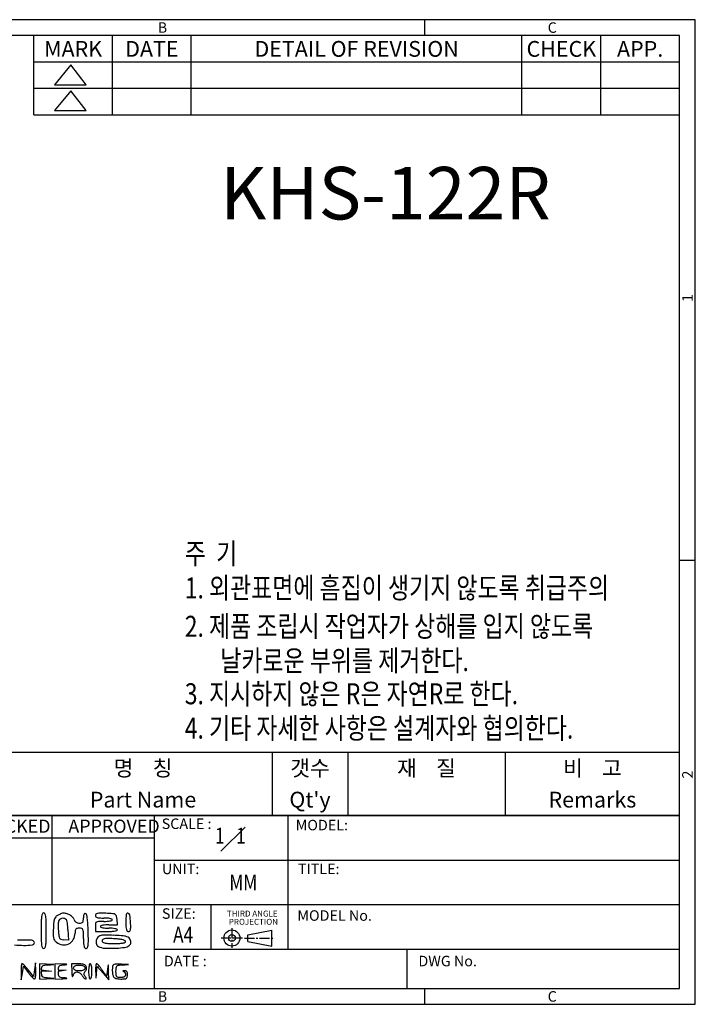
# Model space of a CAD drawing. Units: millimetres. Extents: x 0 to 254, y 0 to 188.
# Drawn here: x 126 to 254, y 0 to 188 of the extents above; entities that cross this region are included whole.
import ezdxf
from ezdxf.enums import TextEntityAlignment as Align

# ---------------------------------------------------------------- set-up
doc = ezdxf.new("R2010")
doc.units = ezdxf.units.MM
doc.header["$LTSCALE"] = 0.1
doc.linetypes.add('AUSGEZOGEN', pattern=[0])
doc.linetypes.add('CENTER2', pattern=[28.575, 19.05, -3.175, 3.175, -3.175])
doc.styles.get("Standard").update_dxf_attribs({"font": 'BareunDotum1.ttf', "width": 0.8})
doc.styles.add('style1', font='gulim.ttc')

msp = doc.modelspace()

# ---------------------------------------------------------------- linework, layer by layer
at = {"color": 3}
for p, q in [((254.5, 187.5), (0, 187.5)), ((203, 184.5), (203, 187.5)), ((254.5, 0), (254.5, 187.5)), ((251.5, 184.5), (3, 184.5)), ((128.484, 169.381), (128.484, 184.5)), ((143.484, 169.381), (143.484, 184.5)), ((251.5, 3), (251.5, 184.5)), ((251.484, 179.381), (128.484, 179.381)), ((135.549, 178.879), (132.461, 175.113)), ((138.446, 175.113), (135.549, 178.879)), ((132.461, 175.113), (138.446, 175.113)), ((135.549, 173.969), (132.461, 170.203)), ((138.446, 170.203), (135.549, 173.969)), ((128.484, 169.381), (251.5, 169.381)), ((132.461, 170.203), (138.446, 170.203)), ((254.5, 84.5), (251.5, 84.5)), ((251.5, 47.975), (73.5, 47.975)), ((251.5, 35.975), (73.5, 35.975)), ((3, 3), (251.5, 3)), ((203, 0), (203, 3)), ((0, 0), (254.5, 0))]:
    msp.add_line(p, q, dxfattribs=at)
at = {"color": 5}
for p, q in [((158.484, 169.381), (158.484, 184.5)), ((221.484, 169.381), (221.484, 184.5)), ((236.484, 169.381), (236.484, 184.5)), ((251.484, 174.381), (128.484, 174.381)), ((251.5, 47.975), (73.5, 47.975)), ((173.9, 47.975), (173.9, 35.975)), ((188.3, 47.975), (188.3, 35.975)), ((218.3, 47.975), (218.3, 35.975)), ((132.005, 18.975), (132.005, 35.975)), ((176.921, 10.475), (176.921, 35.975)), ((73.505, 31.725), (151.505, 31.725)), ((151.505, 27.475), (251.5, 27.475)), ((73.5, 18.975), (251.5, 18.975)), ((162.231, 18.975), (162.231, 10.475)), ((151.505, 10.475), (251.5, 10.475)), ((199.617, 3), (199.617, 10.475))]:
    msp.add_line(p, q, dxfattribs=at)
at = {"color": 3, "linetype": 'AUSGEZOGEN'}
for p, q in [((74, 35.975), (251.5, 35.975)), ((151.505, 3), (151.505, 35.975))]:
    msp.add_line(p, q, dxfattribs=at)
for p, q in [((164.143, 29.133), (168.747, 33.736)), ((142.817, 15.138), (144.45, 15.138)), ((144.45, 15.138), (144.349, 16.186)), ((134.991, 14.228), (135.088, 12.189)), ((140.216, 14.816), (140.216, 13.848)), ((140.216, 13.848), (142.313, 13.848)), ((169.247, 13.241), (173.833, 14.129)), ((169.247, 11.948), (169.247, 13.241)), ((173.833, 11.06), (173.833, 14.129)), ((127.006, 12.235), (125.407, 12.235)), ((135.088, 12.189), (134.185, 12.293)), ((169.247, 11.948), (173.833, 11.06)), ((128.836, 7.881), (128.64, 6.591)), ((128.882, 6.349), (128.836, 7.881)), ((130.944, 7.666), (129.573, 7.72)), ((129.573, 7.72), (129.573, 6.269)), ((132.314, 7.612), (130.944, 7.666)), ((131.105, 7.485), (132.314, 7.612)), ((133.846, 7.668), (132.476, 7.72)), ((132.476, 7.72), (132.476, 6.269)), ((137.001, 7.72), (135.701, 7.72)), ((135.701, 7.72), (135.745, 6.188)), ((146.506, 7.612), (145.189, 7.666)), ((145.296, 7.485), (146.506, 7.612)), ((126.071, 6.188), (126.116, 4.656)), ((126.116, 4.656), (126.313, 5.946)), ((126.313, 5.946), (126.509, 7.236)), ((126.509, 7.236), (127.434, 6.027)), ((128.444, 5.301), (127.476, 6.51)), ((128.64, 6.591), (128.444, 5.301)), ((129.573, 6.269), (129.573, 4.817)), ((132.476, 6.269), (132.476, 4.817)), ((140.455, 5.933), (140.586, 7.211)), ((140.586, 7.211), (141.679, 5.933)), ((142.313, 5.339), (141.506, 6.527)), ((141.679, 5.933), (142.772, 4.656)), ((142.509, 6.61), (142.313, 5.339)), ((142.772, 4.656), (142.739, 6.269)), ((129.573, 4.817), (130.944, 4.871)), ((130.944, 4.871), (132.314, 4.926)), ((132.314, 4.926), (131.105, 5.052)), ((132.476, 4.817), (133.846, 4.869))]:
    msp.add_line(p, q)
at = {"color": 1, "linetype": 'CENTER2'}
for p, q in [((166.229, 14.469), (166.229, 10.769)), ((168.264, 12.619), (164.194, 12.619)), ((168.62, 12.595), (174.349, 12.595))]:
    msp.add_line(p, q, dxfattribs=at)
at = {"linetype": 'ByBlock'}
for p, q in [((131.854, 6.336), (129.895, 6.269)), ((129.904, 6.593), (131.854, 6.336)), ((134.68, 6.528), (133.121, 6.269)), ((133.129, 6.583), (134.68, 6.528))]:
    msp.add_line(p, q, dxfattribs=at)
for radius in [1.534, 0.647]:
    msp.add_circle((166.229, 12.619), radius)
for centre, radius, start, end in [((131.725, 16.503), 1.756, 155.27676, 171.8699), ((130.379, 17.122), 0.273, 90, 155.27675), ((130.379, 17.122), 0.273, 24.72325, 90), ((129.033, 16.503), 1.756, 8.1301, 24.72324), ((133.959, 15.316), 1.863, 116.75503, 133.3012), ((138.097, 7.109), 11.054, 113.09166, 116.75507), ((134.192, 16.267), 1.098, 93.12952, 113.09161), ((134.191, 16.283), 1.083, 72.96315, 93.12948), ((131.41, 7.205), 10.577, 69.18328, 72.96309), ((134.592, 15.575), 1.623, 56.3923, 69.18324), ((134.268, 15.087), 2.208, 46.23764, 56.39228), ((141.843, 16.455), 3.884, 173.69031, 179.99996), ((138.87, 16.784), 0.894, 154.90265, 173.69037), ((138.336, 17.034), 0.303, 118.55362, 154.90266), ((138.294, 17.111), 0.216, 71.65242, 118.55349), ((138.269, 17.037), 0.294, 14.19499, 71.65255), ((132.039, 15.461), 6.721, 8.25252, 14.19505), ((140.542, 16.927), 0.326, 131.84669, 180.00004), ((140.566, 16.927), 0.35, 180.00005, 222.90582), ((140.725, 16.723), 0.599, 101.30993, 131.84672), ((141.129, 14.702), 2.661, 89.28771, 101.30993), ((140.784, -13.078), 30.443, 87.27276, 89.28768), ((140.066, -28.145), 45.527, 85.6005, 87.27282), ((143.472, 16.122), 1.129, 61.60734, 85.60049), ((143.792, 16.715), 0.456, 15.00179, 61.60726), ((161.429, 15.649), 15.407, 174.56795, 179.99994), ((146.379, 17.08), 0.29, 81.63734, 174.56789), ((146.361, 16.956), 0.415, 8.3926, 81.63735), ((129.826, 14.517), 17.129, 3.34499, 8.39262), ((223.842, 14.009), 93.947, 178.89055, 180.00001), ((137.469, 15.682), 7.557, 171.86989, 178.89055), ((123.289, 15.682), 7.557, 1.10945, 8.13011), ((36.916, 14.009), 93.947, 359.99999, 1.10945), ((160.787, 13.143), 28.602, 174.89519, 177.30955), ((134.689, 15.475), 2.4, 160.06654, 174.89527), ((133.353, 15.959), 0.98, 133.30118, 160.06659), ((135.034, 15.258), 1.887, 157.69321, 179.49336), ((151.222, 15.115), 18.076, 179.49333, 183.63788), ((133.843, 15.747), 0.601, 111.76487, 157.69328), ((134.017, 15.311), 1.07, 81.918, 111.76492), ((134.022, 15.346), 1.035, 58.40571, 81.91796), ((134.272, 15.753), 0.557, 21.03505, 58.40571), ((132.999, 15.263), 1.922, 4.71965, 21.03508), ((100.894, 12.612), 34.135, 2.71324, 4.71969), ((134.382, 15.207), 2.043, 35.75657, 46.23759), ((135.244, 15.828), 0.98, 17.60886, 35.75652), ((137.149, 16.432), 1.018, 197.60882, 215.51618), ((137, 16.325), 0.835, 215.5162, 236.30685), ((137.049, 16.399), 0.923, 236.30688, 255.92594), ((137.174, 16.898), 1.438, 255.92592, 269.99998), ((137.174, 17.488), 2.028, 270.00003, 281.77952), ((137.508, 15.885), 0.39, 281.77955, 321.72821), ((137.385, 15.982), 0.546, 321.72812, 353.50922), ((133.226, 16.455), 4.733, 353.50921, 360), ((127.026, 14.734), 11.786, 3.26397, 8.2525), ((86.935, 12.447), 51.942, 1.60534, 3.26391), ((144.024, 14.816), 3.808, 171.13506, 180.00002), ((140.616, 15.347), 0.358, 120.96375, 171.13506), ((140.725, 17.075), 0.567, 222.90574, 252.80042), ((140.827, 14.995), 0.769, 92.22794, 120.96379), ((141.128, 18.378), 1.931, 252.80046, 266.85146), ((141.829, -10.764), 26.548, 89.99996, 92.228), ((141.829, 31.115), 14.687, 266.85146, 270.00001), ((142.296, 11.843), 3.262, 101.17205, 108.2353), ((142.519, 10.712), 4.415, 94.26061, 101.17205), ((141.829, 8.213), 8.216, 85.68493, 89.99994), ((141.829, 23.999), 8.216, 270.00006, 274.31507), ((142.817, 6.712), 8.426, 89.99995, 94.26066), ((142.123, 12.109), 4.309, 78.6901, 85.68488), ((142.123, 20.103), 4.309, 274.31512, 281.3099), ((142.349, 13.239), 3.156, 71.48489, 78.6901), ((142.349, 18.972), 3.156, 281.3099, 288.51511), ((143.309, 16.106), 0.133, 0.00005, 71.48502), ((143.309, 16.106), 0.133, 288.51498, 359.99995), ((140.4, 15.806), 3.967, 5.50733, 15.00176), ((165.961, 15.649), 19.939, 179.99995, 182.63911), ((128.151, 14.419), 18.807, 0.70128, 3.34501), ((223.842, 14.009), 93.947, 179.99999, 181.10945), ((36.916, 14.009), 93.947, 358.89055, 0.00001), ((159.904, 13.185), 27.718, 177.30953, 179.7539), ((135.037, 13.292), 2.852, 179.75389, 192.74793), ((151.1, 15.108), 17.954, 183.63786, 186.64801), ((133.978, 13.526), 2.368, 329.52245, 0.00002), ((140.68, 13.526), 4.334, 173.10303, 180.00005), ((136.892, 13.984), 0.519, 140.19447, 173.10308), ((136.801, 14.06), 0.4, 100.91787, 140.19442), ((137.152, 12.238), 2.255, 89.99997, 100.91801), ((137.152, 12.878), 1.615, 73.33443, 90.00006), ((137.512, 14.081), 0.36, 22.61985, 73.3344), ((136.681, 13.734), 1.26, 1.68303, 22.61983), ((96.65, 12.558), 41.309, 359.99996, 1.68305), ((41.358, 11.17), 97.537, 0.54399, 1.60533), ((141.316, 14.816), 0.132, 108.23535, 180.00005), ((141.317, 14.816), 0.133, 180.00005, 251.48502), ((142.277, 17.682), 3.156, 251.48489, 258.6901), ((142.013, 8.994), 4.175, 89.44632, 99.87108), ((142.503, 18.813), 4.309, 258.6901, 265.68488), ((141.4, -54.447), 67.619, 88.07863, 89.44638), ((142.797, 22.709), 8.216, 265.68493, 269.99994), ((142.313, 28.606), 14.758, 269.99996, 273.17784), ((142.797, 6.277), 8.216, 85.68493, 89.99994), ((142.744, 20.831), 6.971, 273.17783, 278.74611), ((143.091, 10.173), 4.309, 78.6901, 85.68488), ((142.135, -32.557), 45.718, 86.26145, 88.07861), ((142.918, 19.705), 5.832, 278.74616, 283.79127), ((143.317, 11.304), 3.156, 71.48489, 78.6901), ((144.276, 14.171), 0.133, 283.79122, 0.00001), ((144.277, 14.171), 0.133, 0.00005, 71.48502), ((148.349, 14.837), 2.308, 182.63901, 195.53687), ((146.724, 14.385), 0.622, 195.5368, 224.49958), ((146.523, 14.187), 0.339, 224.49962, 269.99999), ((146.523, 14.202), 0.354, 269.99995, 312.51089), ((146.438, 14.294), 0.479, 312.51099, 346.41145), ((145.066, 14.626), 1.89, 346.41145, 0.70126), ((126.635, 25.274), 14.052, 262.68918, 269.65008), ((126.633, 24.841), 13.618, 269.65009, 276.67922), ((127.006, -1.551), 13.787, 86.73252, 89.99999), ((127.678, 10.212), 2.004, 73.16703, 86.73256), ((128.165, 11.752), 0.44, 276.67917, 0.00005), ((128.082, 11.55), 0.607, 45.0929, 73.16705), ((128.284, 11.752), 0.322, 359.99999, 45.09293), ((137.469, 12.337), 7.557, 181.10945, 188.13011), ((131.725, 11.516), 1.756, 188.1301, 204.72324), ((129.033, 11.516), 1.756, 335.27676, 351.8699), ((123.289, 12.337), 7.557, 351.86989, 358.89055), ((133.459, 12.935), 1.234, 192.74786, 215.08251), ((134.036, 13.34), 1.939, 215.08249, 231.00111), ((134.296, 13.66), 2.351, 231.00113, 261.63765), ((134.283, 13.147), 1.024, 186.64798, 210.90608), ((133.827, 12.874), 0.492, 210.90604, 251.32822), ((134.47, 14.776), 2.499, 251.3282, 263.45486), ((134.251, 13.36), 2.047, 261.63765, 295.61613), ((134.248, 13.366), 2.054, 295.61616, 329.52245), ((161.78, 12.558), 23.821, 180.00004, 182.38484), ((140.635, 11.677), 2.658, 182.38491, 194.35022), ((132.249, 12.033), 6.642, 352.99202, 0.54408), ((142.035, 11.803), 1.675, 151.84501, 185.06628), ((141.165, 11.726), 0.802, 185.06624, 242.50316), ((141.397, 12.145), 0.951, 124.32442, 151.84507), ((141.488, 12.01), 1.114, 99.87107, 124.32451), ((141.824, 12.089), 0.317, 129.81574, 179.99994), ((141.819, 12.089), 0.312, 179.99999, 232.33361), ((142.04, 11.829), 0.656, 100.61395, 129.81576), ((142.133, 12.496), 0.826, 232.33356, 257.69023), ((142.472, 9.523), 3.001, 89.30364, 100.61403), ((142.705, 15.116), 3.509, 257.69018, 268.14765), ((142.074, -23.228), 35.755, 87.46174, 89.30365), ((143.791, 48.712), 37.122, 268.14774, 269.99996), ((142.898, -4.657), 17.166, 84.3792, 87.46176), ((143.791, 43.429), 31.839, 269.99999, 271.9771), ((143.984, 6.379), 6.077, 77.6901, 84.3792), ((144.741, 15.919), 4.312, 271.97714, 280.61394), ((144.726, 7.098), 5.978, 78.1211, 86.26146), ((144.496, 8.724), 3.676, 69.72355, 77.69018), ((145.34, 12.719), 1.057, 280.61402, 300.1464), ((145.67, 11.903), 0.287, 18.28478, 69.72348), ((145.791, 11.943), 0.16, 300.14651, 18.28485), ((145.52, 10.874), 2.119, 63.15636, 78.12111), ((146.116, 12.052), 0.799, 32.16524, 63.15624), ((146.286, 11.781), 0.701, 304.84719, 358.02744), ((145.717, 11.801), 1.271, 358.02741, 32.16526), ((130.379, 10.896), 0.273, 204.72325, 270), ((130.379, 10.896), 0.273, 270, 335.27675), ((138.728, 11.19), 0.69, 194.35019, 221.71337), ((138.454, 10.945), 0.322, 221.71337, 269.99998), ((138.454, 10.905), 0.283, 270.00001, 333.09592), ((137.505, 11.387), 1.347, 333.09588, 352.99201), ((142.136, 13.592), 2.905, 242.50309, 267.36475), ((143.14, 35.391), 24.727, 267.36474, 272.50628), ((143.614, 24.558), 13.885, 272.50628, 279.02913), ((145.454, 12.976), 2.157, 279.02905, 304.84722), ((130.48, 6.71), 4.407, 167.75228, 172.70462), ((126.267, 7.625), 0.0949, 89.99778, 167.75239), ((126.267, 7.514), 0.206, 47.77323, 89.99763), ((120.326, 0.969), 9.045, 45.00004, 47.77325), ((127.167, -169.7), 177.494, 87.57351, 87.84349), ((126.936, 65.772), 58.732, 277.07413, 277.68215), ((134.671, 7.386), 0.25, 60.60501, 87.57364), ((134.784, 7.586), 0.0195, 277.68228, 60.60513), ((137.001, 3.631), 4.089, 77.32625, 89.99998), ((137.679, 6.645), 1, 41.25348, 77.32626), ((141.37, 6.772), 2.406, 159.00239, 167.47121), ((139.249, 7.586), 0.134, 89.99988, 159.00234), ((139.249, 7.586), 0.134, 20.99766, 90.00012), ((137.128, 6.772), 2.406, 12.52879, 20.99761), ((144.632, 6.738), 4.361, 168.01733, 173.00586), ((140.457, 7.624), 0.0935, 89.47805, 168.01735), ((140.456, 7.529), 0.189, 44.70982, 89.47799), ((135.681, 2.801), 6.908, 41.36756, 44.70973), ((357.876, -26.624), 217.916, 170.99, 171.22767), ((142.668, 7.5), 0.0196, 33.92127, 170.98988), ((142.541, 7.415), 0.172, 1.31482, 33.92122), ((144.056, 7.105), 0.565, 134.99993, 171.53397), ((143.864, 7.298), 0.293, 100.26847, 135.00005), ((144.738, 2.473), 5.196, 95.99187, 100.26839), ((144.793, 1.948), 5.724, 91.24434, 95.99188), ((144.848, -0.602), 8.275, 87.64254, 91.24432), ((135.969, 6.484), 9.903, 178.31245, 181.71121), ((131.14, 6.626), 5.071, 172.70463, 178.31254), ((120.915, 1.558), 8.213, 41.2631, 45.00006), ((117.085, -1.802), 13.307, 38.65998, 41.26315), ((136.017, 12.592), 10.806, 217.4154, 220.57655), ((124.539, 5.935), 4.343, 351.15211, 357.71275), ((120.468, 6.098), 8.418, 357.71281, 1.71119), ((135.713, 6.269), 5.818, 180, 186.39688), ((135.713, 6.269), 5.818, 173.60312, 176.80157), ((130.432, 6.861), 0.503, 135.164, 173.60314), ((130.492, 6.801), 0.588, 100.7721, 135.16408), ((132.012, -1.191), 8.723, 95.97164, 100.7721), ((138.848, 6.269), 5.727, 180.00004, 186.29137), ((138.848, 6.269), 5.727, 173.70863, 176.8543), ((133.717, 6.834), 0.566, 139.28596, 173.70864), ((133.717, 5.703), 0.566, 186.29136, 220.71404), ((133.7, 6.849), 0.543, 103.8607, 139.28601), ((134.802, 2.381), 5.145, 97.07419, 103.86061), ((151.033, 6.626), 15.294, 181.64223, 183.70184), ((137.795, 5.77), 2.029, 183.70189, 192.83413), ((136.878, 5.199), 0.967, 134.82195, 169.09786), ((136.38, 6.914), 0.356, 142.68017, 179.99996), ((136.38, 6.914), 0.356, 180.00004, 217.31983), ((136.484, 6.834), 0.488, 113.19859, 142.68018), ((136.484, 6.994), 0.488, 217.31982, 246.80141), ((136.712, 5.366), 0.732, 92.5902, 134.82191), ((136.754, 6.204), 1.173, 95.8453, 113.19858), ((136.754, 7.624), 1.173, 246.80142, 264.1547), ((137.152, 2.318), 5.08, 89.99995, 95.84538), ((137.152, 11.51), 5.08, 264.15462, 270.00005), ((136.722, 5.15), 0.948, 56.64641, 92.5902), ((137.152, 2.318), 5.08, 84.15462, 90.00005), ((137.152, 11.51), 5.08, 269.99995, 275.84538), ((136.381, 4.632), 1.568, 31.98521, 56.6464), ((137.55, 6.204), 1.173, 66.80142, 84.1547), ((137.55, 7.624), 1.173, 275.8453, 293.19858), ((137.82, 6.834), 0.488, 37.31982, 66.80141), ((137.82, 6.994), 0.488, 293.19859, 322.68018), ((138.484, 5.785), 0.443, 150.9507, 180.20279), ((138.489, 5.786), 0.447, 180.20271, 209.25885), ((139.605, 5.163), 1.725, 140.3098, 150.95069), ((137.925, 6.914), 0.356, 0.00004, 37.31983), ((137.925, 6.914), 0.356, 322.68017, 359.99996), ((137.258, 7.11), 1.325, 320.30984, 347.82869), ((138.022, 6.946), 0.543, 347.82863, 41.25345), ((145.575, 6.269), 6.649, 175.20042, 179.99996), ((145.575, 6.269), 6.649, 180.00004, 184.79958), ((142.455, 6.531), 3.518, 167.47119, 175.20043), ((142.455, 6.007), 3.518, 184.79957, 192.52881), ((136.043, 6.531), 3.518, 4.79957, 12.52881), ((136.043, 6.007), 3.518, 347.47119, 355.20043), ((132.923, 6.269), 6.649, 0.00004, 4.79958), ((132.923, 6.269), 6.649, 355.20042, 359.99996), ((150.171, 6.538), 9.907, 178.63011, 182.02681), ((145.315, 6.654), 5.05, 173.00585, 178.63002), ((873.182, 32.126), 733.37, 182.026875, 182.112131), ((-213.098, 42.069), 355.396, 354.01827, 354.16426), ((135.838, 2.939), 6.7, 37.12148, 41.36753), ((132.527, 0.434), 10.852, 34.16286, 37.12145), ((-410.317, -5.275), 553.176, 1.19575, 1.31492), ((147.921, 6.53), 4.472, 171.53401, 179.49354), ((148.111, 6.528), 4.662, 179.4936, 187.8498), ((146.014, 6.239), 2.546, 187.84974, 200.99363), ((150.308, 6.249), 6.221, 173.87979, 180.00005), ((151.407, 6.249), 7.32, 179.99994, 185.09544), ((144.628, 6.858), 0.509, 135.61894, 173.87982), ((144.679, 6.808), 0.58, 100.77959, 135.61889), ((146.206, -1.211), 8.744, 95.97164, 100.77966), ((145.512, 6.316), 0.0383, 139.39871, 236.14115), ((145.582, 6.256), 0.131, 97.39996, 139.39862), ((145.881, 6.867), 0.702, 236.1411, 248.02549), ((145.896, 3.839), 2.568, 92.58303, 97.39998), ((145.311, 5.454), 0.822, 34.65479, 68.0255), ((145.809, 5.754), 0.651, 69.89488, 92.58294), ((145.696, 5.72), 0.354, 332.33156, 34.6548), ((145.903, 6.01), 0.379, 35.86038, 69.8949), ((145.733, 5.887), 0.588, 10.00685, 35.86032), ((144.239, 5.623), 2.105, 0.00002, 10.0069), ((133.051, 10.052), 6.901, 220.57657, 224.99994), ((132.964, 9.965), 6.778, 225.00002, 228.65884), ((128.643, 5.055), 0.238, 228.65879, 269.99992), ((128.643, 4.93), 0.113, 270.00001, 344.64672), ((125.56, 5.776), 3.31, 344.64687, 351.15209), ((130.432, 5.676), 0.503, 186.39686, 224.836), ((130.492, 5.736), 0.588, 224.83592, 259.2279), ((132.012, 13.728), 8.723, 259.2279, 264.02836), ((133.7, 5.688), 0.543, 220.71399, 256.1393), ((134.802, 10.156), 5.145, 256.13939, 262.92581), ((127.167, 182.237), 177.494, 272.15651, 272.42649), ((126.936, -53.235), 58.732, 82.31785, 82.92587), ((134.671, 5.152), 0.25, 272.42636, 299.39499), ((134.784, 4.951), 0.0195, 299.39487, 82.31772), ((135.852, 5.327), 0.0362, 192.83409, 303.71892), ((135.799, 5.406), 0.132, 303.71882, 349.09781), ((139.902, 6.83), 2.583, 211.98523, 218.70432), ((139.454, 6.472), 2.009, 218.70439, 226.81523), ((139.135, 6.131), 1.543, 226.81525, 235.54955), ((139.647, 6.434), 1.775, 209.2588, 219.6902), ((138.398, 5.058), 0.241, 235.54957, 270.00003), ((136.955, 4.201), 1.723, 32.05477, 39.69016), ((138.398, 4.897), 0.08, 270.00016, 332.71278), ((137.969, 4.835), 0.527, 13.60386, 32.05485), ((138.343, 4.926), 0.142, 332.71262, 13.60354), ((141.37, 5.765), 2.406, 192.52879, 200.99761), ((139.249, 4.951), 0.134, 200.99766, 270.00012), ((139.249, 4.951), 0.134, 269.99988, 339.00234), ((137.128, 5.765), 2.406, 339.00239, 347.47121), ((140.441, 5.102), 0.131, 182.11201, 215.98735), ((140.347, 5.034), 0.0151, 215.98715, 354.01798), ((144.126, 5.515), 0.523, 200.99361, 231.91192), ((144.434, 5.908), 1.023, 231.91178, 250.63302), ((144.718, 6.716), 1.879, 250.63294, 263.93764), ((144.617, 5.644), 0.503, 185.09542, 221.09443), ((144.547, 5.583), 0.411, 221.09445, 262.69326), ((145.054, 9.538), 4.399, 262.69316, 270.00002), ((145.089, 10.207), 5.39, 263.93765, 269.99997), ((145.054, 6.895), 1.755, 270.00001, 290.1213), ((145.089, 15.42), 10.603, 270.00001, 273.91614), ((145.434, 5.857), 0.65, 290.12125, 332.33147), ((145.766, 5.529), 0.689, 273.91611, 302.70768), ((145.943, 5.254), 0.362, 302.70766, 347.71596), ((144.247, 5.623), 2.097, 347.71587, 359.99999)]:
    msp.add_arc(centre, radius, start, end)

# ---------------------------------------------------------------- texts
at = {"color": 3, "style": 'style1'}
for s, height, p in [('B', 2, (153, 186)), ('C', 2, (227.25, 186)), ('MARK', 3, (135.984, 181.941)), ('DATE', 3, (150.984, 181.941)), ('DETAIL OF REVISION', 3, (189.984, 181.941)), ('CHECK', 3, (228.984, 181.941)), ('APP.', 3, (243.984, 181.941)), ('명    칭', 3, (149.3, 44.975)), ('갯수', 3, (181.1, 44.975)), ('재    질', 3, (203.3, 44.975)), ('비    고', 3, (234.9, 44.975)), ('Part Name', 3, (149.3, 38.975)), ("Qt'y", 3, (181.1, 38.975)), ('Remarks', 3, (234.9, 38.975)), ('B', 2, (153, 1.5)), ('C', 2, (227.25, 1.5))]:
    msp.add_text(s, height=height, dxfattribs=at).set_placement(p, align=Align.MIDDLE_CENTER)
for s, p in [('1', (253, 134.5)), ('2', (253, 43.75))]:
    msp.add_text(s, height=2, rotation=90, dxfattribs=at).set_placement(p, align=Align.MIDDLE_CENTER)
at = {"width": 0.8}
for s, height, p in [('%%U주  기', 4, (157.257, 83.836)), ('1. 외관표면에 흠집이 생기지 않도록 취급주의', 4, (157.257, 77.287)), ('2. 제품 조립시 작업자가 상해를 입지 않도록', 4, (157.257, 69.983)), ('날카로운 부위를 제거한다.', 4, (164.016, 63.434)), ('3. 지시하지 않은 R은 자연R로 한다.', 4, (157.257, 57.137)), ('4. 기타 자세한 사항은 설계자와 협의한다.', 4, (157.257, 50.588)), ('1   1', 3, (163.021, 30.613)), ('MM', 3, (165.747, 21.699))]:
    msp.add_text(s, height=height, dxfattribs=at).set_placement(p)
at = {"color": 3, "style": 'style1'}
for s, height, p in [('CHECKED', 2.5, (116.281, 32.666)), ('APPROVED', 2.5, (135.076, 32.666)), ('MODEL:', 2, (178.38, 33.131)), ('UNIT:', 2, (152.898, 24.785)), ('TITLE:', 2, (178.822, 24.785)), ('SIZE:', 2, (152.898, 16.285)), ('THIRD ANGLE', 1.12, (165.274, 16.711)), ('MODEL No.', 2, (178.698, 15.904)), ('PROJECTION', 1.12, (165.644, 15.152)), ('DATE :', 2, (153.282, 7.236)), ('DWG No.', 2, (201.753, 7.236))]:
    msp.add_text(s, height=height, dxfattribs=at).set_placement(p)
msp.add_text('SCALE : ', height=2, dxfattribs=at).set_placement((157.905, 32.76), align=Align.BOTTOM_CENTER)
at = {"width": 0.8}
msp.add_text('A4', height=3, dxfattribs=at).set_placement((156.933, 13.265), align=Align.MIDDLE_CENTER)
at = {"color": 3, "insert": (163.981, 159.462), "char_height": 10, "width": 92.35993, "attachment_point": 1}
msp.add_mtext('{\\f굴림|b0|i0|c129|p18;\\C7;KHS-122R}', dxfattribs=at)

doc.saveas('drawing.dxf')
